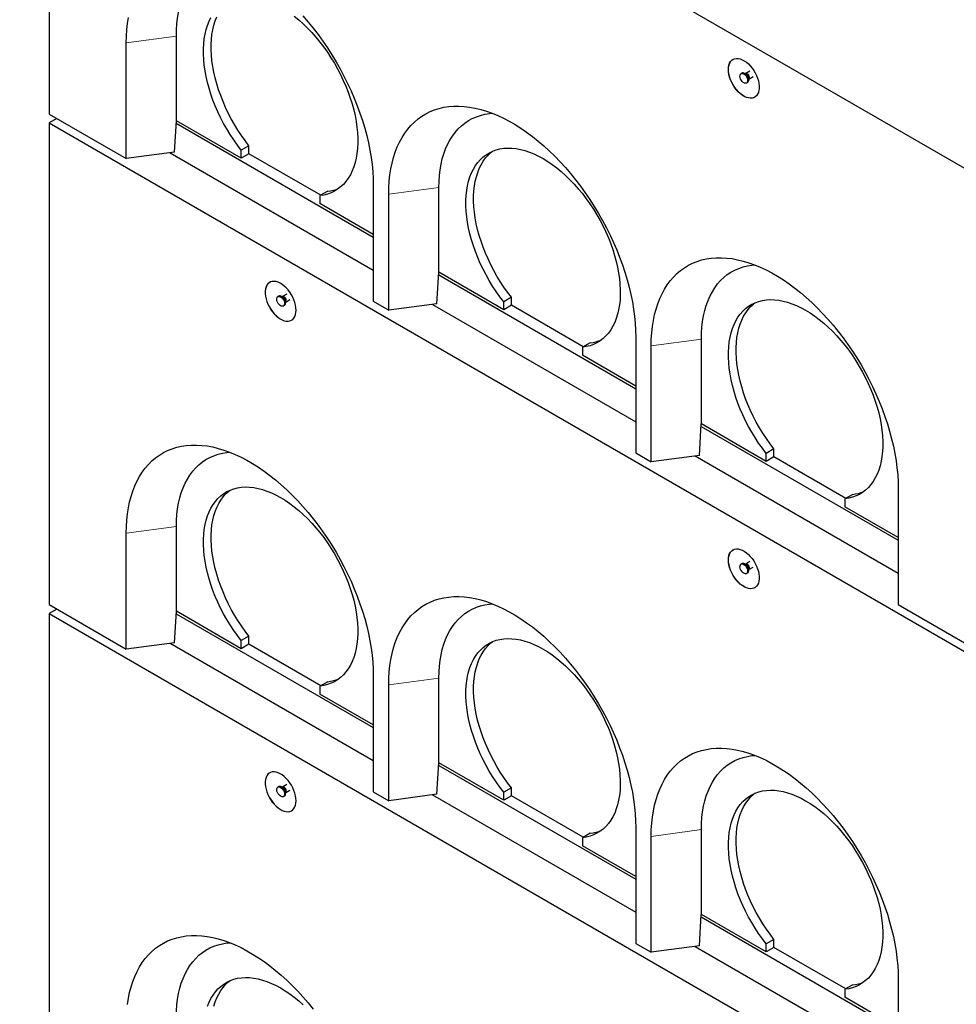
# Model space of a CAD drawing. Units: millimetres. Extents: x 110 to 7683, y 57 to 7824.
# Drawn here: x 3404 to 4262, y 3888 to 4790 of the extents above; entities that cross this region are included whole.
import ezdxf

# ---------------------------------------------------------------- set-up
doc = ezdxf.new("R2010")
doc.units = ezdxf.units.MM
doc.header["$LTSCALE"] = 20
doc.linetypes.add('PHANTOM', pattern=[12.7, 6.35, -1.27, 1.27, -1.27, 1.27, -1.27])

msp = doc.modelspace()

# ---------------------------------------------------------------- linework, layer by layer
at = {"color": 7, "linetype": 'Continuous', "lineweight": 25}
for p, q in [((3403.74, 5153.28), (4279.14, 4647.93)), ((3430.61, 5137.77), (3430.61, 4703.37)), ((3547.28, 4697.25), (3547.28, 4774.83)), ((3501.32, 4662.55), (3501.32, 4768.7)), ((4072.58, 4742.66), (4068.74, 4740.44)), ((4065.21, 4740.83), (4064.51, 4740.42)), ((4068.66, 4740.41), (4067.9, 4740.47)), ((4068.74, 4740.45), (4068.64, 4740.41)), ((4071.25, 4734.67), (4071.57, 4735.37)), ((4071.64, 4735.41), (4075.48, 4737.63)), ((4069.51, 4731.76), (4070.21, 4732.17)), ((3430.61, 4703.37), (3501.32, 4662.55)), ((3437.68, 4699.29), (3430.61, 4695.21)), ((3545.56, 4668.45), (3547.24, 4697.25)), ((3547.28, 4697.25), (3547.24, 4697.25)), ((3606.68, 4662.96), (3547.28, 4697.25)), ((3430.61, 4695.21), (3430.61, 4254.27)), ((3430.61, 4695.21), (4279.14, 4205.36)), ((3547.1, 4694.91), (3727.6, 4590.71)), ((3613.75, 4674.38), (3606.68, 4670.3)), ((3606.68, 4662.96), (3606.68, 4670.3)), ((3613.75, 4667.05), (3613.75, 4674.38)), ((3545.56, 4668.45), (3501.32, 4662.55)), ((3541.53, 4667.91), (3727.6, 4560.5)), ((3613.75, 4667.05), (3606.68, 4662.96)), ((3679.52, 4629.08), (3613.75, 4667.05)), ((3727.6, 4638.08), (3727.6, 4531.93)), ((3787.7, 4558.47), (3787.7, 4636.04)), ((3685.88, 4632.74), (3678.81, 4628.66)), ((3678.81, 4628.66), (3678.81, 4621.33)), ((3741.74, 4523.76), (3741.74, 4629.91)), ((3727.6, 4593.16), (3678.81, 4621.33)), ((3785.97, 4529.66), (3787.66, 4558.46)), ((3787.52, 4556.12), (3968.01, 4451.92)), ((3787.7, 4558.47), (3787.66, 4558.46)), ((3847.1, 4524.17), (3787.7, 4558.47)), ((3640.95, 4536.66), (3640.24, 4536.25)), ((3644.4, 4536.23), (3643.63, 4536.3)), ((3644.47, 4536.27), (3644.38, 4536.23)), ((3648.31, 4538.49), (3644.47, 4536.27)), ((3854.17, 4535.59), (3847.1, 4531.51)), ((3854.17, 4528.26), (3854.17, 4535.59)), ((3645.24, 4527.59), (3645.95, 4528)), ((3646.98, 4530.5), (3647.3, 4531.19)), ((3647.38, 4531.24), (3651.22, 4533.46)), ((3727.6, 4531.93), (3741.74, 4523.76)), ((3785.97, 4529.66), (3741.74, 4523.76)), ((3781.95, 4529.12), (3968.01, 4421.71)), ((3847.1, 4524.17), (3847.1, 4531.51)), ((3854.17, 4528.26), (3847.1, 4524.17)), ((3919.94, 4490.29), (3854.17, 4528.26)), ((3968.01, 4499.29), (3968.01, 4393.14)), ((3926.29, 4493.95), (3919.22, 4489.87)), ((3919.22, 4489.87), (3919.22, 4482.54)), ((3982.15, 4384.97), (3982.15, 4491.12)), ((4028.11, 4419.68), (4028.11, 4497.25)), ((3968.01, 4454.37), (3919.22, 4482.54)), ((4026.39, 4390.87), (4028.07, 4419.67)), ((4028.11, 4419.68), (4028.07, 4419.67)), ((4087.51, 4385.38), (4028.11, 4419.68)), ((4027.94, 4417.33), (4208.43, 4313.13)), ((3968.01, 4393.14), (3982.15, 4384.97)), ((4026.39, 4390.87), (3982.15, 4384.97)), ((4094.58, 4396.8), (4087.51, 4392.72)), ((4087.51, 4385.38), (4087.51, 4392.72)), ((4094.58, 4389.47), (4094.58, 4396.8)), ((4022.37, 4390.33), (4208.43, 4282.92)), ((4094.58, 4389.47), (4087.51, 4385.38)), ((4160.36, 4351.5), (4094.58, 4389.47)), ((4166.71, 4355.16), (4159.64, 4351.08)), ((4208.43, 4360.5), (4208.43, 4254.35)), ((4159.64, 4351.08), (4159.64, 4343.75)), ((4208.43, 4315.58), (4159.64, 4343.75)), ((3501.32, 4213.45), (3501.32, 4319.6)), ((3547.28, 4248.16), (3547.28, 4325.73)), ((4065.21, 4291.73), (4064.51, 4291.33)), ((4068.66, 4291.31), (4067.9, 4291.38)), ((4068.74, 4291.35), (4068.64, 4291.31)), ((4072.58, 4293.56), (4068.74, 4291.35)), ((4069.51, 4282.66), (4070.21, 4283.07)), ((4071.25, 4285.57), (4071.57, 4286.27)), ((4071.64, 4286.32), (4075.48, 4288.53)), ((3430.61, 4254.27), (3501.32, 4213.45)), ((3437.68, 4250.19), (3430.61, 4246.11)), ((3545.56, 4219.35), (3547.24, 4248.15)), ((3547.28, 4248.16), (3547.24, 4248.15)), ((3606.68, 4213.87), (3547.28, 4248.16)), ((4208.43, 4254.35), (4279.14, 4213.53)), ((3430.61, 4246.11), (4279.14, 3756.26)), ((3430.61, 4246.11), (3430.61, 3805.18)), ((3547.1, 4245.81), (3727.6, 4141.61)), ((3545.56, 4219.35), (3501.32, 4213.45)), ((3613.75, 4225.28), (3606.68, 4221.2)), ((3606.68, 4213.87), (3606.68, 4221.2)), ((3613.75, 4217.95), (3613.75, 4225.28)), ((3541.53, 4218.81), (3727.6, 4111.4)), ((3613.75, 4217.95), (3606.68, 4213.87)), ((3679.52, 4179.98), (3613.75, 4217.95)), ((3685.88, 4183.65), (3678.81, 4179.56)), ((3727.6, 4188.98), (3727.6, 4082.83)), ((3787.7, 4109.37), (3787.7, 4186.94)), ((3678.81, 4179.56), (3678.81, 4172.23)), ((3741.74, 4074.66), (3741.74, 4180.81)), ((3727.6, 4144.06), (3678.81, 4172.23)), ((3785.97, 4080.56), (3787.66, 4109.36)), ((3787.52, 4107.02), (3968.01, 4002.82)), ((3787.7, 4109.37), (3787.66, 4109.36)), ((3847.1, 4075.08), (3787.7, 4109.37)), ((3640.95, 4087.56), (3640.24, 4087.15)), ((3644.4, 4087.13), (3643.63, 4087.2)), ((3644.47, 4087.18), (3644.38, 4087.14)), ((3648.31, 4089.39), (3644.47, 4087.17)), ((3647.38, 4082.14), (3651.22, 4084.36)), ((3854.17, 4086.49), (3847.1, 4082.41)), ((3854.17, 4079.16), (3854.17, 4086.49)), ((3645.24, 4078.49), (3645.95, 4078.9)), ((3646.98, 4081.4), (3647.3, 4082.09)), ((3727.6, 4082.83), (3741.74, 4074.66)), ((3785.97, 4080.56), (3741.74, 4074.66)), ((3781.95, 4080.02), (3968.01, 3972.61)), ((3847.1, 4075.08), (3847.1, 4082.41)), ((3854.17, 4079.16), (3847.1, 4075.08)), ((3919.94, 4041.19), (3854.17, 4079.16)), ((3968.01, 4050.19), (3968.01, 3944.04)), ((4028.11, 3970.58), (4028.11, 4048.15)), ((3926.29, 4044.86), (3919.22, 4040.77)), ((3919.22, 4040.77), (3919.22, 4033.44)), ((3982.15, 3935.87), (3982.15, 4042.02)), ((3968.01, 4005.27), (3919.22, 4033.44)), ((4026.39, 3941.77), (4028.07, 3970.57)), ((4027.94, 3968.23), (4208.43, 3864.03)), ((4028.11, 3970.58), (4028.07, 3970.57)), ((4087.51, 3936.29), (4028.11, 3970.58)), ((3968.01, 3944.04), (3982.15, 3935.87)), ((4026.39, 3941.77), (3982.15, 3935.87)), ((4022.37, 3941.23), (4208.43, 3833.82)), ((4094.58, 3947.7), (4087.51, 3943.62)), ((4087.51, 3936.29), (4087.51, 3943.62)), ((4094.58, 3940.37), (4087.51, 3936.29)), ((4094.58, 3940.37), (4094.58, 3947.7)), ((4160.36, 3902.4), (4094.58, 3940.37)), ((4166.71, 3906.07), (4159.64, 3901.99)), ((4208.43, 3911.4), (4208.43, 3805.25)), ((4159.64, 3901.99), (4159.64, 3894.65)), ((4208.43, 3866.48), (4159.64, 3894.65))]:
    msp.add_line(p, q, dxfattribs=at)
at = {"color": 8, "linetype": 'PHANTOM', "lineweight": 18}
for p, q in [((3547.28, 4774.83), (3501.32, 4768.7)), ((3787.7, 4636.04), (3741.74, 4629.91)), ((4028.11, 4497.25), (3982.15, 4491.12)), ((3547.28, 4325.73), (3501.32, 4319.6)), ((3787.7, 4186.94), (3741.74, 4180.81)), ((4028.11, 4048.15), (3982.15, 4042.02))]:
    msp.add_line(p, q, dxfattribs=at)
at = {"color": 7, "linetype": 'Continuous', "lineweight": 25, "flags": 128}
for points in [[(3547.28, 4774.83), (3547.41, 4780.43), (3547.79, 4785.87), (3548.42, 4791.13), (3549.3, 4796.21), (3550.43, 4801.08), (3551.8, 4805.74), (3553.42, 4810.17), (3555.27, 4814.36), (3557.35, 4818.3), (3559.66, 4821.97), (3562.19, 4825.38), (3564.94, 4828.51), (3567.89, 4831.34), (3571.04, 4833.88), (3574.38, 4836.12), (3577.9, 4838.05), (3581.59, 4839.67), (3585.44, 4840.97), (3589.45, 4841.94), (3593.6, 4842.59), (3596.27, 4842.84)], [(3501.32, 4768.7), (3501.45, 4774.75), (3501.82, 4780.65), (3502.44, 4786.37), (3503.31, 4791.92)], [(3606.68, 4670.3), (3603.14, 4674.93), (3599.74, 4679.72), (3596.5, 4684.65), (3593.41, 4689.7), (3590.5, 4694.85), (3587.77, 4700.1), (3585.23, 4705.41), (3582.9, 4710.77), (3580.77, 4716.17), (3578.87, 4721.57), (3577.18, 4726.97), (3575.73, 4732.35), (3574.51, 4737.68), (3573.53, 4742.95), (3572.8, 4748.13), (3572.31, 4753.22), (3572.06, 4758.19), (3572.07, 4763.02), (3572.32, 4767.7), (3572.82, 4772.21), (3573.56, 4776.54), (3574.55, 4780.67), (3575.78, 4784.59), (3577.24, 4788.28), (3578.93, 4791.73)], [(3613.75, 4674.38), (3610.21, 4679.01), (3606.82, 4683.8), (3603.57, 4688.73), (3600.48, 4693.78), (3597.57, 4698.93), (3594.84, 4704.18), (3592.3, 4709.49), (3589.97, 4714.85), (3587.84, 4720.25), (3585.94, 4725.65), (3584.25, 4731.05), (3582.8, 4736.43), (3581.58, 4741.76), (3580.6, 4747.03), (3579.87, 4752.21), (3579.38, 4757.3), (3579.13, 4762.27), (3579.14, 4767.1), (3579.39, 4771.78), (3579.89, 4776.3), (3580.63, 4780.63), (3581.62, 4784.76), (3582.85, 4788.67), (3584.31, 4792.36)], [(3655.24, 4792.87), (3659.34, 4789.51), (3663.38, 4785.9), (3667.35, 4782.06), (3671.23, 4778.01), (3675.01, 4773.74), (3678.68, 4769.29), (3682.22, 4764.67), (3685.63, 4759.88), (3688.88, 4754.96), (3691.97, 4749.91), (3694.89, 4744.76), (3697.63, 4739.52), (3700.17, 4734.21), (3702.51, 4728.85), (3704.64, 4723.45), (3706.56, 4718.05), (3708.25, 4712.65), (3709.71, 4707.27), (3710.94, 4701.94), (3711.92, 4696.67), (3712.67, 4691.48), (3713.17, 4686.39), (3713.42, 4681.42), (3713.43, 4676.58), (3713.18, 4671.89), (3712.69, 4667.37), (3711.95, 4663.04), (3710.98, 4658.9), (3709.76, 4654.97), (3708.3, 4651.28), (3706.62, 4647.82), (3704.71, 4644.62), (3702.59, 4641.68), (3700.25, 4639.01), (3697.72, 4636.62), (3694.99, 4634.53), (3692.08, 4632.74), (3688.99, 4631.25), (3685.74, 4630.07), (3682.34, 4629.21), (3678.81, 4628.66)], [(3663.21, 4793.15), (3667.94, 4787.65), (3672.55, 4781.96), (3677.04, 4776.1), (3681.39, 4770.09), (3685.59, 4763.92), (3689.64, 4757.62), (3693.52, 4751.21), (3697.22, 4744.69), (3700.75, 4738.07), (3704.08, 4731.39), (3707.22, 4724.63), (3710.15, 4717.84), (3712.88, 4711.01), (3715.38, 4704.16), (3717.67, 4697.32), (3719.73, 4690.48), (3721.56, 4683.68), (3723.15, 4676.92), (3724.5, 4670.21), (3725.61, 4663.58), (3726.48, 4657.04), (3727.1, 4650.6), (3727.47, 4644.27), (3727.6, 4638.08)], [(4052.87, 4744.26), (4052.99, 4746.36), (4053.37, 4748.28), (4053.99, 4749.98), (4054.84, 4751.44), (4055.91, 4752.62), (4057.18, 4753.51), (4058.62, 4754.08), (4060.21, 4754.34), (4061.92, 4754.27), (4063.73, 4753.87), (4065.59, 4753.16), (4067.48, 4752.14), (4069.36, 4750.84), (4071.2, 4749.27), (4072.96, 4747.47), (4074.62, 4745.46), (4076.14, 4743.29), (4077.5, 4740.99), (4078.67, 4738.6), (4079.63, 4736.17), (4080.37, 4733.74), (4080.87, 4731.34), (4081.12, 4729.04), (4081.12, 4726.86), (4080.87, 4724.84), (4080.37, 4723.02), (4079.63, 4721.44), (4078.67, 4720.12), (4077.5, 4719.08), (4076.14, 4718.35), (4074.62, 4717.93), (4072.96, 4717.84), (4071.2, 4718.08), (4069.36, 4718.63), (4067.48, 4719.5), (4065.59, 4720.66), (4063.73, 4722.1), (4061.92, 4723.79), (4060.21, 4725.69), (4058.62, 4727.79), (4057.18, 4730.03), (4055.91, 4732.38), (4054.84, 4734.79), (4053.99, 4737.23), (4053.37, 4739.65), (4052.99, 4742.01), (4052.87, 4744.26)], [(4052.94, 4744.3), (4053.06, 4746.4), (4053.44, 4748.32), (4054.06, 4750.02), (4054.91, 4751.48), (4055.98, 4752.66), (4057.08, 4753.45)], [(4077.08, 4718.81), (4076.21, 4718.39), (4074.69, 4717.98), (4073.03, 4717.88), (4071.27, 4718.12), (4069.43, 4718.67), (4067.55, 4719.54), (4065.66, 4720.7), (4063.8, 4722.14), (4062, 4723.83), (4060.28, 4725.74), (4058.69, 4727.83), (4057.25, 4730.07), (4055.98, 4732.42), (4054.91, 4734.84), (4054.06, 4737.27), (4053.44, 4739.69), (4053.06, 4742.05), (4052.94, 4744.3)], [(4067.01, 4740.18), (4067.96, 4739.47), (4068.84, 4738.52), (4069.59, 4737.39), (4070.15, 4736.16), (4070.47, 4734.92), (4070.53, 4733.78), (4070.34, 4732.8), (4069.9, 4732.07), (4069.24, 4731.64), (4068.42, 4731.53), (4067.49, 4731.77), (4066.53, 4732.33), (4065.6, 4733.16), (4064.78, 4734.21), (4064.12, 4735.41), (4063.68, 4736.65), (4063.48, 4737.85), (4063.55, 4738.92), (4063.87, 4739.78), (4064.42, 4740.37), (4065.17, 4740.64), (4066.05, 4740.57), (4067.01, 4740.18)], [(4067.71, 4740.58), (4068.67, 4739.88), (4069.55, 4738.93), (4070.3, 4737.8), (4070.85, 4736.57), (4071.18, 4735.33), (4071.24, 4734.19), (4071.05, 4733.21), (4070.6, 4732.48), (4070.21, 4732.17)], [(3741.74, 4629.91), (3741.86, 4635.96), (3742.24, 4641.86), (3742.86, 4647.58), (3743.72, 4653.13), (3744.83, 4658.47), (3746.19, 4663.62), (3747.78, 4668.54), (3749.61, 4673.24), (3751.66, 4677.69), (3753.95, 4681.9), (3756.46, 4685.85), (3759.18, 4689.54), (3762.11, 4692.95), (3765.25, 4696.07), (3768.59, 4698.91), (3772.11, 4701.45), (3775.82, 4703.7), (3779.7, 4705.63), (3783.74, 4707.26), (3787.95, 4708.57), (3792.3, 4709.57), (3796.78, 4710.24), (3801.4, 4710.6), (3806.13, 4710.64), (3810.97, 4710.35), (3815.9, 4709.75), (3820.92, 4708.82), (3826.02, 4707.58), (3831.18, 4706.03), (3836.39, 4704.16), (3841.64, 4701.99), (3846.92, 4699.51), (3852.22, 4696.74), (3857.53, 4693.68), (3862.83, 4690.33), (3868.11, 4686.71), (3873.36, 4682.82), (3878.57, 4678.67), (3883.73, 4674.27), (3888.83, 4669.62), (3893.85, 4664.75), (3898.78, 4659.66), (3903.62, 4654.36), (3908.35, 4648.86), (3912.97, 4643.17), (3917.45, 4637.31), (3921.8, 4631.3), (3926.01, 4625.13), (3930.05, 4618.83), (3933.93, 4612.42), (3937.64, 4605.9), (3941.16, 4599.28), (3944.5, 4592.6), (3947.64, 4585.85), (3950.57, 4579.05), (3953.29, 4572.22), (3955.8, 4565.37), (3958.09, 4558.53), (3960.15, 4551.69), (3961.97, 4544.89), (3963.56, 4538.13), (3964.92, 4531.42), (3966.03, 4524.79), (3966.89, 4518.25), (3967.52, 4511.81), (3967.89, 4505.48), (3968.01, 4499.29)], [(3787.7, 4636.04), (3787.82, 4641.64), (3788.2, 4647.08), (3788.83, 4652.34), (3789.71, 4657.42), (3790.84, 4662.29), (3792.22, 4666.95), (3793.83, 4671.38), (3795.69, 4675.57), (3797.77, 4679.51), (3800.08, 4683.19), (3802.61, 4686.59), (3805.35, 4689.72), (3808.31, 4692.55), (3811.45, 4695.1), (3814.79, 4697.33), (3818.31, 4699.26), (3822.01, 4700.88), (3825.86, 4702.18), (3829.87, 4703.15), (3834.02, 4703.81), (3836.68, 4704.05)], [(3847.1, 4531.51), (3843.56, 4536.14), (3840.16, 4540.93), (3836.91, 4545.86), (3833.83, 4550.91), (3830.91, 4556.06), (3828.19, 4561.31), (3825.65, 4566.62), (3823.31, 4571.98), (3821.19, 4577.38), (3819.28, 4582.78), (3817.6, 4588.18), (3816.15, 4593.56), (3814.93, 4598.89), (3813.95, 4604.16), (3813.21, 4609.34), (3812.72, 4614.43), (3812.48, 4619.4), (3812.48, 4624.23), (3812.73, 4628.91), (3813.23, 4633.43), (3813.98, 4637.75), (3814.97, 4641.88), (3816.19, 4645.8), (3817.65, 4649.49), (3819.34, 4652.94), (3821.26, 4656.13), (3823.39, 4659.06), (3825.73, 4661.72), (3828.28, 4664.1), (3831.01, 4666.18), (3833.93, 4667.96), (3837.02, 4669.44), (3840.28, 4670.61), (3843.68, 4671.46), (3847.22, 4672), (3850.89, 4672.21), (3854.67, 4672.11), (3858.55, 4671.68), (3862.52, 4670.94), (3866.56, 4669.88), (3870.66, 4668.51), (3874.8, 4666.83), (3878.97, 4664.85), (3883.16, 4662.58), (3887.35, 4660.02), (3891.52, 4657.18), (3895.66, 4654.08), (3899.76, 4650.72), (3903.8, 4647.11), (3907.77, 4643.27), (3911.65, 4639.22), (3915.43, 4634.95), (3919.1, 4630.5), (3922.64, 4625.88), (3926.04, 4621.1), (3929.3, 4616.17), (3932.39, 4611.12), (3935.31, 4605.97), (3938.04, 4600.73), (3940.59, 4595.42), (3942.93, 4590.06), (3945.06, 4584.66), (3946.97, 4579.26), (3948.67, 4573.86), (3950.13, 4568.48), (3951.35, 4563.15), (3952.34, 4557.88), (3953.09, 4552.69), (3953.58, 4547.6), (3953.84, 4542.63), (3953.84, 4537.79), (3953.6, 4533.1), (3953.11, 4528.58), (3952.37, 4524.25), (3951.39, 4520.11), (3950.17, 4516.19), (3948.72, 4512.49), (3947.04, 4509.03), (3945.13, 4505.83), (3943, 4502.89), (3940.67, 4500.22), (3938.13, 4497.84), (3935.4, 4495.74), (3932.49, 4493.95), (3929.41, 4492.46), (3926.16, 4491.28), (3922.76, 4490.42), (3919.22, 4489.87)], [(3854.17, 4535.59), (3850.63, 4540.22), (3847.23, 4545.01), (3843.98, 4549.94), (3840.9, 4554.99), (3837.99, 4560.15), (3835.26, 4565.39), (3832.72, 4570.7), (3830.39, 4576.06), (3828.26, 4581.46), (3826.35, 4586.87), (3824.67, 4592.27), (3823.22, 4597.64), (3822, 4602.97), (3821.02, 4608.24), (3820.28, 4613.42), (3819.79, 4618.51), (3819.55, 4623.48), (3819.55, 4628.31), (3819.81, 4632.99), (3820.3, 4637.51), (3821.05, 4641.84), (3822.04, 4645.97), (3823.26, 4649.88), (3824.72, 4653.57), (3826.42, 4657.02), (3828.33, 4660.22), (3830.46, 4663.15), (3832.8, 4665.8), (3835.35, 4668.18), (3836.82, 4669.36)], [(3982.15, 4491.12), (3982.28, 4497.17), (3982.65, 4503.07), (3983.27, 4508.79), (3984.14, 4514.34), (3985.25, 4519.69), (3986.6, 4524.83), (3988.19, 4529.75), (3990.02, 4534.45), (3992.08, 4538.9), (3994.37, 4543.11), (3996.87, 4547.06), (3999.6, 4550.75), (4002.53, 4554.16), (4005.67, 4557.28), (4009, 4560.12), (4012.53, 4562.66), (4016.23, 4564.91), (4020.12, 4566.84), (4024.16, 4568.47), (4028.36, 4569.78), (4032.71, 4570.78), (4037.2, 4571.45), (4041.81, 4571.81), (4046.54, 4571.85), (4051.38, 4571.56), (4056.32, 4570.96), (4061.34, 4570.03), (4066.44, 4568.79), (4071.6, 4567.24), (4076.81, 4565.37), (4082.06, 4563.2), (4087.34, 4560.72), (4092.64, 4557.95), (4097.94, 4554.89), (4103.24, 4551.54), (4108.52, 4547.92), (4113.78, 4544.03), (4118.99, 4539.88), (4124.15, 4535.48), (4129.24, 4530.84), (4134.26, 4525.96), (4139.2, 4520.87), (4144.04, 4515.57), (4148.77, 4510.07), (4153.38, 4504.38), (4157.87, 4498.52), (4162.22, 4492.51), (4166.42, 4486.34), (4170.47, 4480.05), (4174.35, 4473.63), (4178.05, 4467.11), (4181.58, 4460.49), (4184.91, 4453.81), (4188.05, 4447.06), (4190.99, 4440.26), (4193.71, 4433.43), (4196.22, 4426.59), (4198.5, 4419.74), (4200.56, 4412.9), (4202.39, 4406.1), (4203.98, 4399.34), (4205.33, 4392.63), (4206.44, 4386), (4207.31, 4379.46), (4207.93, 4373.02), (4208.3, 4366.69), (4208.43, 4360.5)], [(4028.11, 4497.25), (4028.24, 4502.85), (4028.62, 4508.29), (4029.25, 4513.56), (4030.13, 4518.63), (4031.26, 4523.5), (4032.63, 4528.16), (4034.25, 4532.59), (4036.1, 4536.78), (4038.19, 4540.72), (4040.5, 4544.4), (4043.03, 4547.8), (4045.77, 4550.93), (4048.72, 4553.76), (4051.87, 4556.31), (4055.21, 4558.54), (4058.73, 4560.47), (4062.42, 4562.09), (4066.28, 4563.39), (4070.28, 4564.36), (4074.43, 4565.02), (4077.1, 4565.26)], [(3656.89, 4523.75), (3656.76, 4526), (3656.38, 4528.36), (3655.76, 4530.78), (3654.91, 4533.22), (3653.84, 4535.63), (3652.57, 4537.98), (3651.13, 4540.22), (3649.54, 4542.32), (3647.83, 4544.22), (3646.02, 4545.91), (3644.16, 4547.35), (3642.27, 4548.51), (3640.39, 4549.38), (3638.55, 4549.93), (3636.79, 4550.17), (3635.13, 4550.08), (3633.61, 4549.66), (3632.25, 4548.93), (3631.08, 4547.89), (3630.12, 4546.57), (3629.38, 4544.99), (3628.88, 4543.17), (3628.63, 4541.15), (3628.63, 4538.97), (3628.88, 4536.66), (3629.38, 4534.27), (3630.12, 4531.84), (3631.08, 4529.41), (3632.25, 4527.02), (3633.61, 4524.72), (3635.13, 4522.55), (3636.79, 4520.54), (3638.55, 4518.74), (3640.39, 4517.17), (3642.27, 4515.87), (3644.16, 4514.85), (3646.02, 4514.14), (3647.83, 4513.74), (3649.54, 4513.67), (3651.13, 4513.93), (3652.57, 4514.5), (3653.84, 4515.39), (3654.91, 4516.57), (3655.76, 4518.03), (3656.38, 4519.73), (3656.76, 4521.65), (3656.89, 4523.75)], [(3632.81, 4549.28), (3632.33, 4548.97), (3631.15, 4547.93), (3630.19, 4546.61), (3629.45, 4545.03), (3628.96, 4543.21), (3628.7, 4541.19), (3628.7, 4539.01), (3628.96, 4536.71), (3629.45, 4534.31), (3630.19, 4531.88), (3631.15, 4529.45), (3632.33, 4527.06), (3633.68, 4524.76), (3635.2, 4522.59), (3636.86, 4520.58), (3638.62, 4518.78), (3640.46, 4517.21), (3642.34, 4515.91), (3644.23, 4514.89), (3646.09, 4514.18), (3647.9, 4513.78), (3649.61, 4513.71), (3651.2, 4513.97), (3652.65, 4514.54), (3652.81, 4514.64)], [(3642.74, 4536), (3643.7, 4535.3), (3644.58, 4534.35), (3645.33, 4533.21), (3645.88, 4531.98), (3646.2, 4530.75), (3646.27, 4529.6), (3646.07, 4528.63), (3645.63, 4527.9), (3644.97, 4527.46), (3644.15, 4527.36), (3643.22, 4527.59), (3642.26, 4528.15), (3641.33, 4528.99), (3640.51, 4530.04), (3639.85, 4531.23), (3639.41, 4532.47), (3639.22, 4533.68), (3639.28, 4534.75), (3639.6, 4535.61), (3640.16, 4536.2), (3640.91, 4536.47), (3641.79, 4536.4), (3642.74, 4536)], [(3643.45, 4536.41), (3644.4, 4535.71), (3645.29, 4534.75), (3646.03, 4533.62), (3646.59, 4532.39), (3646.91, 4531.16), (3646.98, 4530.01), (3646.78, 4529.04), (3646.34, 4528.3), (3645.95, 4528)], [(4087.51, 4392.72), (4083.98, 4397.35), (4080.58, 4402.14), (4077.33, 4407.07), (4074.24, 4412.12), (4071.33, 4417.27), (4068.6, 4422.52), (4066.07, 4427.83), (4063.73, 4433.19), (4061.61, 4438.59), (4059.7, 4443.99), (4058.02, 4449.39), (4056.56, 4454.77), (4055.34, 4460.1), (4054.36, 4465.37), (4053.63, 4470.55), (4053.14, 4475.64), (4052.89, 4480.61), (4052.9, 4485.44), (4053.15, 4490.12), (4053.65, 4494.64), (4054.39, 4498.97), (4055.38, 4503.1), (4056.61, 4507.01), (4058.07, 4510.7), (4059.76, 4514.15), (4061.68, 4517.34), (4063.81, 4520.28), (4066.15, 4522.93), (4068.69, 4525.31), (4071.43, 4527.39), (4074.35, 4529.17), (4077.44, 4530.65), (4080.69, 4531.82), (4084.1, 4532.67), (4087.64, 4533.21), (4091.31, 4533.42), (4095.09, 4533.32), (4098.97, 4532.89), (4102.94, 4532.15), (4106.98, 4531.09), (4111.08, 4529.72), (4115.22, 4528.04), (4119.39, 4526.07), (4123.58, 4523.79), (4127.76, 4521.23), (4131.93, 4518.39), (4136.08, 4515.29), (4140.17, 4511.93), (4144.21, 4508.32), (4148.18, 4504.48), (4152.06, 4500.43), (4155.84, 4496.16), (4159.51, 4491.71), (4163.06, 4487.09), (4166.46, 4482.31), (4169.71, 4477.38), (4172.8, 4472.34), (4175.72, 4467.18), (4178.46, 4461.94), (4181, 4456.63), (4183.34, 4451.27), (4185.48, 4445.88), (4187.39, 4440.47), (4189.08, 4435.07), (4190.54, 4429.69), (4191.77, 4424.36), (4192.76, 4419.09), (4193.5, 4413.9), (4194, 4408.81), (4194.25, 4403.84), (4194.26, 4399), (4194.01, 4394.31), (4193.52, 4389.79), (4192.79, 4385.46), (4191.81, 4381.32), (4190.59, 4377.4), (4189.14, 4373.7), (4187.45, 4370.24), (4185.55, 4367.04), (4183.42, 4364.1), (4181.09, 4361.43), (4178.55, 4359.05), (4175.82, 4356.95), (4172.91, 4355.16), (4169.82, 4353.67), (4166.57, 4352.49), (4163.18, 4351.63), (4159.64, 4351.08)], [(4094.58, 4396.8), (4091.05, 4401.43), (4087.65, 4406.22), (4084.4, 4411.15), (4081.31, 4416.2), (4078.4, 4421.36), (4075.67, 4426.6), (4073.14, 4431.91), (4070.8, 4437.28), (4068.68, 4442.67), (4066.77, 4448.08), (4065.09, 4453.48), (4063.63, 4458.85), (4062.41, 4464.18), (4061.44, 4469.45), (4060.7, 4474.63), (4060.21, 4479.72), (4059.97, 4484.69), (4059.97, 4489.52), (4060.22, 4494.2), (4060.72, 4498.72), (4061.47, 4503.05), (4062.45, 4507.18), (4063.68, 4511.09), (4065.14, 4514.78), (4066.83, 4518.23), (4068.75, 4521.43), (4070.88, 4524.36), (4073.22, 4527.01), (4075.76, 4529.39), (4077.24, 4530.57)], [(3501.32, 4319.6), (3501.45, 4325.66), (3501.82, 4331.55), (3502.44, 4337.28), (3503.31, 4342.82), (3504.42, 4348.17), (3505.77, 4353.31), (3507.36, 4358.23), (3509.19, 4362.93), (3511.25, 4367.39), (3513.53, 4371.59), (3516.04, 4375.54), (3518.76, 4379.23), (3521.7, 4382.64), (3524.84, 4385.76), (3528.17, 4388.6), (3531.7, 4391.14), (3535.4, 4393.39), (3539.28, 4395.32), (3543.33, 4396.95), (3547.53, 4398.26), (3551.88, 4399.26), (3556.37, 4399.94), (3560.98, 4400.29), (3565.71, 4400.33), (3570.55, 4400.04), (3575.49, 4399.44), (3580.51, 4398.52), (3585.6, 4397.27), (3590.76, 4395.72), (3595.97, 4393.85), (3601.23, 4391.68), (3606.51, 4389.2), (3611.81, 4386.43), (3617.11, 4383.37), (3622.41, 4380.02), (3627.69, 4376.4), (3632.94, 4372.51), (3638.15, 4368.36), (3643.31, 4363.96), (3648.41, 4359.32), (3653.43, 4354.44), (3658.37, 4349.35), (3663.21, 4344.05), (3667.94, 4338.55), (3672.55, 4332.86), (3677.04, 4327.01), (3681.39, 4320.99), (3685.59, 4314.82), (3689.64, 4308.53), (3693.52, 4302.11), (3697.22, 4295.59), (3700.75, 4288.98), (3704.08, 4282.29), (3707.22, 4275.54), (3710.15, 4268.74), (3712.88, 4261.91), (3715.38, 4255.07), (3717.67, 4248.22), (3719.73, 4241.39), (3721.56, 4234.58), (3723.15, 4227.82), (3724.5, 4221.11), (3725.61, 4214.48), (3726.48, 4207.94), (3727.1, 4201.5), (3727.47, 4195.17), (3727.6, 4188.98)], [(3547.28, 4325.73), (3547.41, 4331.33), (3547.79, 4336.77), (3548.42, 4342.04), (3549.3, 4347.11), (3550.43, 4351.99), (3551.8, 4356.64), (3553.42, 4361.07), (3555.27, 4365.26), (3557.35, 4369.2), (3559.66, 4372.88), (3562.19, 4376.28), (3564.94, 4379.41), (3567.89, 4382.25), (3571.04, 4384.79), (3574.38, 4387.03), (3577.9, 4388.96), (3581.59, 4390.57), (3585.44, 4391.87), (3589.45, 4392.84), (3593.6, 4393.5), (3596.27, 4393.74)], [(3606.68, 4221.2), (3603.14, 4225.83), (3599.74, 4230.62), (3596.5, 4235.55), (3593.41, 4240.6), (3590.5, 4245.76), (3587.77, 4251), (3585.23, 4256.31), (3582.9, 4261.67), (3580.77, 4267.07), (3578.87, 4272.48), (3577.18, 4277.88), (3575.73, 4283.25), (3574.51, 4288.58), (3573.53, 4293.85), (3572.8, 4299.03), (3572.31, 4304.12), (3572.06, 4309.09), (3572.07, 4313.92), (3572.32, 4318.6), (3572.82, 4323.12), (3573.56, 4327.45), (3574.55, 4331.58), (3575.78, 4335.49), (3577.24, 4339.18), (3578.93, 4342.63), (3580.84, 4345.82), (3582.98, 4348.76), (3585.32, 4351.41), (3587.86, 4353.79), (3590.6, 4355.87), (3593.52, 4357.65), (3596.61, 4359.13), (3599.86, 4360.3), (3603.26, 4361.15), (3606.81, 4361.69), (3610.47, 4361.9), (3614.26, 4361.8), (3618.14, 4361.37), (3622.1, 4360.63), (3626.14, 4359.57), (3630.24, 4358.2), (3634.39, 4356.53), (3638.56, 4354.55), (3642.74, 4352.27), (3646.93, 4349.71), (3651.1, 4346.88), (3655.24, 4343.77), (3659.34, 4340.41), (3663.38, 4336.8), (3667.35, 4332.96), (3671.23, 4328.91), (3675.01, 4324.65), (3678.68, 4320.2), (3682.22, 4315.57), (3685.63, 4310.79), (3688.88, 4305.86), (3691.97, 4300.82), (3694.89, 4295.66), (3697.63, 4290.42), (3700.17, 4285.11), (3702.51, 4279.75), (3704.64, 4274.36), (3706.56, 4268.95), (3708.25, 4263.55), (3709.71, 4258.17), (3710.94, 4252.84), (3711.92, 4247.57), (3712.67, 4242.38), (3713.17, 4237.29), (3713.42, 4232.32), (3713.43, 4227.48), (3713.18, 4222.79), (3712.69, 4218.27), (3711.95, 4213.94), (3710.98, 4209.8), (3709.76, 4205.88), (3708.3, 4202.18), (3706.62, 4198.72), (3704.71, 4195.52), (3702.59, 4192.58), (3700.25, 4189.91), (3697.72, 4187.53), (3694.99, 4185.43), (3692.08, 4183.64), (3688.99, 4182.15), (3685.74, 4180.97), (3682.34, 4180.11), (3678.81, 4179.56)], [(3613.75, 4225.28), (3610.21, 4229.91), (3606.82, 4234.7), (3603.57, 4239.63), (3600.48, 4244.68), (3597.57, 4249.84), (3594.84, 4255.08), (3592.3, 4260.39), (3589.97, 4265.76), (3587.84, 4271.15), (3585.94, 4276.56), (3584.25, 4281.96), (3582.8, 4287.33), (3581.58, 4292.66), (3580.6, 4297.93), (3579.87, 4303.12), (3579.38, 4308.2), (3579.13, 4313.17), (3579.14, 4318), (3579.39, 4322.69), (3579.89, 4327.2), (3580.63, 4331.53), (3581.62, 4335.66), (3582.85, 4339.57), (3584.31, 4343.26), (3586, 4346.71), (3587.91, 4349.91), (3590.05, 4352.84), (3592.39, 4355.5), (3594.93, 4357.87), (3596.41, 4359.05)], [(4052.87, 4295.16), (4052.99, 4297.26), (4053.37, 4299.18), (4053.99, 4300.89), (4054.84, 4302.34), (4055.91, 4303.52), (4057.18, 4304.41), (4058.62, 4304.99), (4060.21, 4305.24), (4061.92, 4305.17), (4063.73, 4304.77), (4065.59, 4304.06), (4067.48, 4303.04), (4069.36, 4301.74), (4071.2, 4300.17), (4072.96, 4298.37), (4074.62, 4296.37), (4076.14, 4294.2), (4077.5, 4291.89), (4078.67, 4289.51), (4079.63, 4287.07), (4080.37, 4284.64), (4080.87, 4282.25), (4081.12, 4279.94), (4081.12, 4277.76), (4080.87, 4275.74), (4080.37, 4273.93), (4079.63, 4272.34), (4078.67, 4271.02), (4077.5, 4269.99), (4076.14, 4269.25), (4074.62, 4268.84), (4072.96, 4268.74), (4071.2, 4268.98), (4069.36, 4269.53), (4067.48, 4270.4), (4065.59, 4271.56), (4063.73, 4273), (4061.92, 4274.69), (4060.21, 4276.6), (4058.62, 4278.69), (4057.18, 4280.93), (4055.91, 4283.28), (4054.84, 4285.7), (4053.99, 4288.14), (4053.37, 4290.55), (4052.99, 4292.91), (4052.87, 4295.16)], [(4052.94, 4295.2), (4053.06, 4297.3), (4053.44, 4299.22), (4054.06, 4300.93), (4054.91, 4302.38), (4055.98, 4303.56), (4057.08, 4304.36)], [(4077.08, 4269.71), (4076.21, 4269.29), (4074.69, 4268.88), (4073.03, 4268.79), (4071.27, 4269.02), (4069.43, 4269.57), (4067.55, 4270.44), (4065.66, 4271.6), (4063.8, 4273.04), (4062, 4274.73), (4060.28, 4276.64), (4058.69, 4278.73), (4057.25, 4280.97), (4055.98, 4283.32), (4054.91, 4285.74), (4054.06, 4288.18), (4053.44, 4290.6), (4053.06, 4292.95), (4052.94, 4295.2)], [(4067.01, 4291.08), (4067.96, 4290.38), (4068.84, 4289.42), (4069.59, 4288.29), (4070.15, 4287.06), (4070.47, 4285.83), (4070.53, 4284.68), (4070.34, 4283.7), (4069.9, 4282.97), (4069.24, 4282.54), (4068.42, 4282.44), (4067.49, 4282.67), (4066.53, 4283.23), (4065.6, 4284.06), (4064.78, 4285.12), (4064.12, 4286.31), (4063.68, 4287.55), (4063.48, 4288.75), (4063.55, 4289.82), (4063.87, 4290.69), (4064.42, 4291.27), (4065.17, 4291.54), (4066.05, 4291.48), (4067.01, 4291.08)], [(4067.71, 4291.49), (4068.67, 4290.78), (4069.55, 4289.83), (4070.3, 4288.7), (4070.85, 4287.47), (4071.18, 4286.24), (4071.24, 4285.09), (4071.05, 4284.11), (4070.6, 4283.38), (4070.21, 4283.07)], [(3741.74, 4180.81), (3741.86, 4186.87), (3742.24, 4192.76), (3742.86, 4198.49), (3743.72, 4204.03), (3744.83, 4209.38), (3746.19, 4214.52), (3747.78, 4219.44), (3749.61, 4224.14), (3751.66, 4228.6), (3753.95, 4232.8), (3756.46, 4236.75), (3759.18, 4240.44), (3762.11, 4243.85), (3765.25, 4246.97), (3768.59, 4249.81), (3772.11, 4252.36), (3775.82, 4254.6), (3779.7, 4256.53), (3783.74, 4258.16), (3787.95, 4259.47), (3792.3, 4260.47), (3796.78, 4261.15), (3801.4, 4261.5), (3806.13, 4261.54), (3810.97, 4261.26), (3815.9, 4260.65), (3820.92, 4259.73), (3826.02, 4258.48), (3831.18, 4256.93), (3836.39, 4255.06), (3841.64, 4252.89), (3846.92, 4250.41), (3852.22, 4247.64), (3857.53, 4244.58), (3862.83, 4241.24), (3868.11, 4237.61), (3873.36, 4233.72), (3878.57, 4229.57), (3883.73, 4225.17), (3888.83, 4220.53), (3893.85, 4215.65), (3898.78, 4210.56), (3903.62, 4205.26), (3908.35, 4199.76), (3912.97, 4194.07), (3917.45, 4188.22), (3921.8, 4182.2), (3926.01, 4176.03), (3930.05, 4169.74), (3933.93, 4163.32), (3937.64, 4156.8), (3941.16, 4150.19), (3944.5, 4143.5), (3947.64, 4136.75), (3950.57, 4129.95), (3953.29, 4123.12), (3955.8, 4116.28), (3958.09, 4109.43), (3960.15, 4102.6), (3961.97, 4095.79), (3963.56, 4089.03), (3964.92, 4082.33), (3966.03, 4075.69), (3966.89, 4069.15), (3967.52, 4062.71), (3967.89, 4056.38), (3968.01, 4050.19)], [(3787.7, 4186.94), (3787.82, 4192.54), (3788.2, 4197.98), (3788.83, 4203.25), (3789.71, 4208.32), (3790.84, 4213.2), (3792.22, 4217.85), (3793.83, 4222.28), (3795.69, 4226.47), (3797.77, 4230.41), (3800.08, 4234.09), (3802.61, 4237.49), (3805.35, 4240.62), (3808.31, 4243.46), (3811.45, 4246), (3814.79, 4248.24), (3818.31, 4250.17), (3822.01, 4251.78), (3825.86, 4253.08), (3829.87, 4254.06), (3834.02, 4254.71), (3836.68, 4254.95)], [(3847.1, 4082.41), (3843.56, 4087.04), (3840.16, 4091.83), (3836.91, 4096.76), (3833.83, 4101.81), (3830.91, 4106.97), (3828.19, 4112.21), (3825.65, 4117.52), (3823.31, 4122.89), (3821.19, 4128.28), (3819.28, 4133.69), (3817.6, 4139.09), (3816.15, 4144.46), (3814.93, 4149.79), (3813.95, 4155.06), (3813.21, 4160.24), (3812.72, 4165.33), (3812.48, 4170.3), (3812.48, 4175.13), (3812.73, 4179.81), (3813.23, 4184.33), (3813.98, 4188.66), (3814.97, 4192.79), (3816.19, 4196.7), (3817.65, 4200.39), (3819.34, 4203.84), (3821.26, 4207.04), (3823.39, 4209.97), (3825.73, 4212.62), (3828.28, 4215), (3831.01, 4217.08), (3833.93, 4218.86), (3837.02, 4220.34), (3840.28, 4221.51), (3843.68, 4222.36), (3847.22, 4222.9), (3850.89, 4223.11), (3854.67, 4223.01), (3858.55, 4222.59), (3862.52, 4221.84), (3866.56, 4220.78), (3870.66, 4219.41), (3874.8, 4217.74), (3878.97, 4215.76), (3883.16, 4213.48), (3887.35, 4210.92), (3891.52, 4208.09), (3895.66, 4204.98), (3899.76, 4201.62), (3903.8, 4198.01), (3907.77, 4194.18), (3911.65, 4190.12), (3915.43, 4185.86), (3919.1, 4181.41), (3922.64, 4176.78), (3926.04, 4172), (3929.3, 4167.07), (3932.39, 4162.03), (3935.31, 4156.87), (3938.04, 4151.63), (3940.59, 4146.32), (3942.93, 4140.96), (3945.06, 4135.57), (3946.97, 4130.16), (3948.67, 4124.76), (3950.13, 4119.38), (3951.35, 4114.05), (3952.34, 4108.78), (3953.09, 4103.59), (3953.58, 4098.5), (3953.84, 4093.53), (3953.84, 4088.69), (3953.6, 4084), (3953.11, 4079.48), (3952.37, 4075.15), (3951.39, 4071.01), (3950.17, 4067.09), (3948.72, 4063.39), (3947.04, 4059.93), (3945.13, 4056.73), (3943, 4053.79), (3940.67, 4051.12), (3938.13, 4048.74), (3935.4, 4046.65), (3932.49, 4044.85), (3929.41, 4043.36), (3926.16, 4042.18), (3922.76, 4041.32), (3919.22, 4040.77)], [(3854.17, 4086.49), (3850.63, 4091.12), (3847.23, 4095.91), (3843.98, 4100.84), (3840.9, 4105.89), (3837.99, 4111.05), (3835.26, 4116.29), (3832.72, 4121.6), (3830.39, 4126.97), (3828.26, 4132.36), (3826.35, 4137.77), (3824.67, 4143.17), (3823.22, 4148.54), (3822, 4153.87), (3821.02, 4159.14), (3820.28, 4164.33), (3819.79, 4169.41), (3819.55, 4174.38), (3819.55, 4179.21), (3819.81, 4183.9), (3820.3, 4188.41), (3821.05, 4192.74), (3822.04, 4196.87), (3823.26, 4200.79), (3824.72, 4204.47), (3826.42, 4207.92), (3828.33, 4211.12), (3830.46, 4214.05), (3832.8, 4216.71), (3835.35, 4219.08), (3836.82, 4220.26)], [(3982.15, 4042.02), (3982.28, 4048.08), (3982.65, 4053.97), (3983.27, 4059.7), (3984.14, 4065.24), (3985.25, 4070.59), (3986.6, 4075.73), (3988.19, 4080.65), (3990.02, 4085.35), (3992.08, 4089.81), (3994.37, 4094.01), (3996.87, 4097.97), (3999.6, 4101.65), (4002.53, 4105.06), (4005.67, 4108.19), (4009, 4111.02), (4012.53, 4113.57), (4016.23, 4115.81), (4020.12, 4117.74), (4024.16, 4119.37), (4028.36, 4120.68), (4032.71, 4121.68), (4037.2, 4122.36), (4041.81, 4122.71), (4046.54, 4122.75), (4051.38, 4122.47), (4056.32, 4121.86), (4061.34, 4120.94), (4066.44, 4119.7), (4071.6, 4118.14), (4076.81, 4116.27), (4082.06, 4114.1), (4087.34, 4111.63), (4092.64, 4108.85), (4097.94, 4105.79), (4103.24, 4102.45), (4108.52, 4098.82), (4113.78, 4094.93), (4118.99, 4090.78), (4124.15, 4086.38), (4129.24, 4081.74), (4134.26, 4076.86), (4139.2, 4071.77), (4144.04, 4066.47), (4148.77, 4060.97), (4153.38, 4055.28), (4157.87, 4049.43), (4162.22, 4043.41), (4166.42, 4037.24), (4170.47, 4030.95), (4174.35, 4024.53), (4178.05, 4018.01), (4181.58, 4011.4), (4184.91, 4004.71), (4188.05, 3997.96), (4190.99, 3991.16), (4193.71, 3984.33), (4196.22, 3977.49), (4198.5, 3970.64), (4200.56, 3963.81), (4202.39, 3957), (4203.98, 3950.24), (4205.33, 3943.54), (4206.44, 3936.91), (4207.31, 3930.36), (4207.93, 3923.92), (4208.3, 3917.59), (4208.43, 3911.4)], [(4028.11, 4048.15), (4028.24, 4053.75), (4028.62, 4059.19), (4029.25, 4064.46), (4030.13, 4069.53), (4031.26, 4074.41), (4032.63, 4079.06), (4034.25, 4083.49), (4036.1, 4087.68), (4038.19, 4091.62), (4040.5, 4095.3), (4043.03, 4098.7), (4045.77, 4101.83), (4048.72, 4104.67), (4051.87, 4107.21), (4055.21, 4109.45), (4058.73, 4111.38), (4062.42, 4112.99), (4066.28, 4114.29), (4070.28, 4115.27), (4074.43, 4115.92), (4077.1, 4116.16)], [(3656.89, 4074.66), (3656.76, 4076.91), (3656.38, 4079.26), (3655.76, 4081.68), (3654.91, 4084.12), (3653.84, 4086.53), (3652.57, 4088.88), (3651.13, 4091.12), (3649.54, 4093.22), (3647.83, 4095.13), (3646.02, 4096.81), (3644.16, 4098.25), (3642.27, 4099.41), (3640.39, 4100.28), (3638.55, 4100.84), (3636.79, 4101.07), (3635.13, 4100.98), (3633.61, 4100.56), (3632.25, 4099.83), (3631.08, 4098.79), (3630.12, 4097.47), (3629.38, 4095.89), (3628.88, 4094.07), (3628.63, 4092.06), (3628.63, 4089.88), (3628.88, 4087.57), (3629.38, 4085.18), (3630.12, 4082.74), (3631.08, 4080.31), (3632.25, 4077.92), (3633.61, 4075.62), (3635.13, 4073.45), (3636.79, 4071.44), (3638.55, 4069.64), (3640.39, 4068.07), (3642.27, 4066.77), (3644.16, 4065.75), (3646.02, 4065.04), (3647.83, 4064.65), (3649.54, 4064.58), (3651.13, 4064.83), (3652.57, 4065.41), (3653.84, 4066.29), (3654.91, 4067.47), (3655.76, 4068.93), (3656.38, 4070.63), (3656.76, 4072.55), (3656.89, 4074.66)], [(3632.81, 4100.18), (3632.33, 4099.87), (3631.15, 4098.83), (3630.19, 4097.51), (3629.45, 4095.93), (3628.96, 4094.11), (3628.7, 4092.1), (3628.7, 4089.92), (3628.96, 4087.61), (3629.45, 4085.22), (3630.19, 4082.78), (3631.15, 4080.35), (3632.33, 4077.96), (3633.68, 4075.66), (3635.2, 4073.49), (3636.86, 4071.48), (3638.62, 4069.68), (3640.46, 4068.12), (3642.34, 4066.81), (3644.23, 4065.79), (3646.09, 4065.08), (3647.9, 4064.69), (3649.61, 4064.62), (3651.2, 4064.87), (3652.65, 4065.45), (3652.81, 4065.54)], [(3642.74, 4086.9), (3643.7, 4086.2), (3644.58, 4085.25), (3645.33, 4084.11), (3645.88, 4082.89), (3646.2, 4081.65), (3646.27, 4080.51), (3646.07, 4079.53), (3645.63, 4078.8), (3644.97, 4078.36), (3644.15, 4078.26), (3643.22, 4078.5), (3642.26, 4079.05), (3641.33, 4079.89), (3640.51, 4080.94), (3639.85, 4082.13), (3639.41, 4083.38), (3639.22, 4084.58), (3639.28, 4085.65), (3639.6, 4086.51), (3640.16, 4087.1), (3640.91, 4087.37), (3641.79, 4087.3), (3642.74, 4086.9)], [(3643.45, 4087.31), (3644.4, 4086.61), (3645.29, 4085.66), (3646.03, 4084.52), (3646.59, 4083.29), (3646.91, 4082.06), (3646.98, 4080.91), (3646.78, 4079.94), (3646.34, 4079.21), (3645.95, 4078.9)], [(4087.51, 3943.62), (4083.98, 3948.25), (4080.58, 3953.04), (4077.33, 3957.97), (4074.24, 3963.02), (4071.33, 3968.18), (4068.6, 3973.42), (4066.07, 3978.73), (4063.73, 3984.1), (4061.61, 3989.49), (4059.7, 3994.9), (4058.02, 4000.3), (4056.56, 4005.67), (4055.34, 4011), (4054.36, 4016.27), (4053.63, 4021.45), (4053.14, 4026.54), (4052.89, 4031.51), (4052.9, 4036.34), (4053.15, 4041.03), (4053.65, 4045.54), (4054.39, 4049.87), (4055.38, 4054), (4056.61, 4057.91), (4058.07, 4061.6), (4059.76, 4065.05), (4061.68, 4068.25), (4063.81, 4071.18), (4066.15, 4073.84), (4068.69, 4076.21), (4071.43, 4078.29), (4074.35, 4080.07), (4077.44, 4081.55), (4080.69, 4082.72), (4084.1, 4083.57), (4087.64, 4084.11), (4091.31, 4084.32), (4095.09, 4084.22), (4098.97, 4083.8), (4102.94, 4083.05), (4106.98, 4081.99), (4111.08, 4080.62), (4115.22, 4078.95), (4119.39, 4076.97), (4123.58, 4074.69), (4127.76, 4072.13), (4131.93, 4069.3), (4136.08, 4066.19), (4140.17, 4062.83), (4144.21, 4059.22), (4148.18, 4055.39), (4152.06, 4051.33), (4155.84, 4047.07), (4159.51, 4042.62), (4163.06, 4037.99), (4166.46, 4033.21), (4169.71, 4028.28), (4172.8, 4023.24), (4175.72, 4018.08), (4178.46, 4012.84), (4181, 4007.53), (4183.34, 4002.17), (4185.48, 3996.78), (4187.39, 3991.37), (4189.08, 3985.97), (4190.54, 3980.59), (4191.77, 3975.26), (4192.76, 3969.99), (4193.5, 3964.8), (4194, 3959.71), (4194.25, 3954.74), (4194.26, 3949.9), (4194.01, 3945.21), (4193.52, 3940.7), (4192.79, 3936.36), (4191.81, 3932.22), (4190.59, 3928.3), (4189.14, 3924.6), (4187.45, 3921.15), (4185.55, 3917.94), (4183.42, 3915), (4181.09, 3912.33), (4178.55, 3909.95), (4175.82, 3907.86), (4172.91, 3906.06), (4169.82, 3904.57), (4166.57, 3903.4), (4163.18, 3902.53), (4159.64, 3901.99)], [(4094.58, 3947.7), (4091.05, 3952.33), (4087.65, 3957.12), (4084.4, 3962.05), (4081.31, 3967.1), (4078.4, 3972.26), (4075.67, 3977.5), (4073.14, 3982.82), (4070.8, 3988.18), (4068.68, 3993.57), (4066.77, 3998.98), (4065.09, 4004.38), (4063.63, 4009.75), (4062.41, 4015.08), (4061.44, 4020.35), (4060.7, 4025.54), (4060.21, 4030.62), (4059.97, 4035.59), (4059.97, 4040.43), (4060.22, 4045.11), (4060.72, 4049.62), (4061.47, 4053.95), (4062.45, 4058.08), (4063.68, 4062), (4065.14, 4065.68), (4066.83, 4069.13), (4068.75, 4072.33), (4070.88, 4075.26), (4073.22, 4077.92), (4075.76, 4080.29), (4077.24, 4081.47)], [(3502.44, 3888.18), (3503.31, 3893.72), (3504.42, 3899.07), (3505.77, 3904.21), (3507.36, 3909.14), (3509.19, 3913.83), (3511.25, 3918.29), (3513.53, 3922.5), (3516.04, 3926.45), (3518.76, 3930.13), (3521.7, 3933.54), (3524.84, 3936.67), (3528.17, 3939.5), (3531.7, 3942.05), (3535.4, 3944.29), (3539.28, 3946.23), (3543.33, 3947.85), (3547.53, 3949.16), (3551.88, 3950.16), (3556.37, 3950.84), (3560.98, 3951.2), (3565.71, 3951.23), (3570.55, 3950.95), (3575.49, 3950.34), (3580.51, 3949.42), (3585.6, 3948.18), (3590.76, 3946.62), (3595.97, 3944.76), (3601.23, 3942.58), (3606.51, 3940.11), (3611.81, 3937.34), (3617.11, 3934.27), (3622.41, 3930.93), (3627.69, 3927.3), (3632.94, 3923.41), (3638.15, 3919.26), (3643.31, 3914.86), (3648.41, 3910.22), (3653.43, 3905.35), (3658.37, 3900.25), (3663.21, 3894.95), (3667.94, 3889.45), (3672.55, 3883.77)], [(3547.28, 3876.63), (3547.41, 3882.23), (3547.79, 3887.67), (3548.42, 3892.94), (3549.3, 3898.02), (3550.43, 3902.89), (3551.8, 3907.55), (3553.42, 3911.98), (3555.27, 3916.16), (3557.35, 3920.1), (3559.66, 3923.78), (3562.19, 3927.19), (3564.94, 3930.31), (3567.89, 3933.15), (3571.04, 3935.69), (3574.38, 3937.93), (3577.9, 3939.86), (3581.59, 3941.47), (3585.44, 3942.77), (3589.45, 3943.75), (3593.6, 3944.4), (3596.27, 3944.64)], [(3575.78, 3886.4), (3577.24, 3890.08), (3578.93, 3893.53), (3580.84, 3896.73), (3582.98, 3899.66), (3585.32, 3902.32), (3587.86, 3904.69), (3590.6, 3906.77), (3593.52, 3908.56), (3596.61, 3910.03), (3599.86, 3911.2), (3603.26, 3912.05), (3606.81, 3912.59), (3610.47, 3912.81), (3614.26, 3912.7), (3618.14, 3912.28), (3622.1, 3911.53), (3626.14, 3910.48), (3630.24, 3909.11), (3634.39, 3907.43), (3638.56, 3905.45), (3642.74, 3903.18), (3646.93, 3900.62), (3651.1, 3897.78), (3655.24, 3894.67), (3659.34, 3891.31), (3663.38, 3887.71)], [(3581.62, 3886.56), (3582.85, 3890.48), (3584.31, 3894.17), (3586, 3897.61), (3587.91, 3900.81), (3590.05, 3903.74), (3592.39, 3906.4), (3594.93, 3908.77), (3596.41, 3909.95)]]:
    msp.add_lwpolyline(points, dxfattribs=at)
at = {"color": 8, "linetype": 'PHANTOM', "lineweight": 18, "flags": 128}
for points in [[(4070.19, 4740.3), (4070.89, 4739.75), (4071.51, 4738.98), (4071.97, 4738.09), (4072.21, 4737.17), (4072.21, 4736.35), (4071.97, 4735.72), (4071.64, 4735.41)], [(3645.92, 4536.13), (3646.63, 4535.58), (3647.24, 4534.81), (3647.7, 4533.91), (3647.95, 4533), (3647.95, 4532.17), (3647.7, 4531.54), (3647.38, 4531.24)], [(4070.19, 4291.2), (4070.89, 4290.65), (4071.51, 4289.89), (4071.97, 4288.99), (4072.21, 4288.08), (4072.21, 4287.25), (4071.97, 4286.62), (4071.64, 4286.31)], [(3645.92, 4087.03), (3646.63, 4086.48), (3647.24, 4085.71), (3647.7, 4084.82), (3647.95, 4083.9), (3647.95, 4083.08), (3647.7, 4082.44), (3647.38, 4082.14)]]:
    msp.add_lwpolyline(points, dxfattribs=at)
at = {"color": 7, "linetype": 'Continuous', "lineweight": 25}
for centre, radius, start, end in [((4066.25, 4738.57), 2.49, 54.06504, 114.62227), ((3682.25, 4668.33), 35.77, 275.81626, 292.86251), ((3641.99, 4534.39), 2.49, 54.07028, 114.61749), ((3922.67, 4529.54), 35.77, 275.81532, 292.86345), ((4163.08, 4390.75), 35.77, 275.81626, 292.86251), ((4066.25, 4289.47), 2.49, 54.06986, 114.61744), ((3682.25, 4219.23), 35.77, 275.81559, 292.86216), ((3641.99, 4085.29), 2.49, 54.07195, 114.62023), ((3922.67, 4080.44), 35.77, 275.81465, 292.8631), ((4163.08, 3941.65), 35.77, 275.81559, 292.86216)]:
    msp.add_arc(centre, radius, start, end, dxfattribs=at)
at = {"color": 8, "linetype": 'PHANTOM', "lineweight": 18}
for centre, radius, start, end in [((4065.16, 4735.03), 6.03, 1.7541, 58.12331), ((4067.61, 4736.44), 4.1, 344.77671, 75.2185), ((4069.35, 4739.2), 1.39, 52.54571, 115.75319), ((3640.9, 4530.85), 6.03, 1.75673, 58.12191), ((3643.35, 4532.27), 4.1, 344.77825, 75.21624), ((3645.08, 4535.03), 1.39, 52.52889, 115.7708), ((4067.61, 4287.35), 4.1, 344.77813, 75.21611), ((4069.35, 4290.1), 1.39, 52.52815, 115.77074), ((4065.16, 4285.93), 6.03, 1.75569, 58.12172), ((3640.9, 4081.76), 6.03, 1.75732, 58.12131), ((3643.35, 4083.17), 4.1, 344.77804, 75.2174), ((3645.08, 4085.93), 1.39, 52.53683, 115.75521)]:
    msp.add_arc(centre, radius, start, end, dxfattribs=at)
at = {"color": 7, "linetype": 'Continuous', "lineweight": 25}
for points, knots in [([(4071.57, 4735.36), (4071.57, 4735.36), (4071.56, 4735.35), (4071.61, 4735.38), (4071.65, 4735.41)], [0, 0, 0, 0, 0.1873239, 1, 1, 1, 1]), ([(3647.31, 4531.19), (3647.3, 4531.19), (3647.29, 4531.17), (3647.35, 4531.21), (3647.38, 4531.23)], [0, 0, 0, 0, 0.340897, 1, 1, 1, 1]), ([(4071.57, 4286.27), (4071.57, 4286.26), (4071.56, 4286.25), (4071.61, 4286.29), (4071.65, 4286.31)], [0, 0, 0, 0, 0.340881, 1, 1, 1, 1]), ([(3647.31, 4082.1), (3647.3, 4082.09), (3647.29, 4082.07), (3647.35, 4082.11), (3647.38, 4082.14)], [0, 0, 0, 0, 0.340833, 1, 1, 1, 1])]:
    msp.add_open_spline(points, degree=3, knots=knots, dxfattribs=at)

doc.saveas('drawing.dxf')
